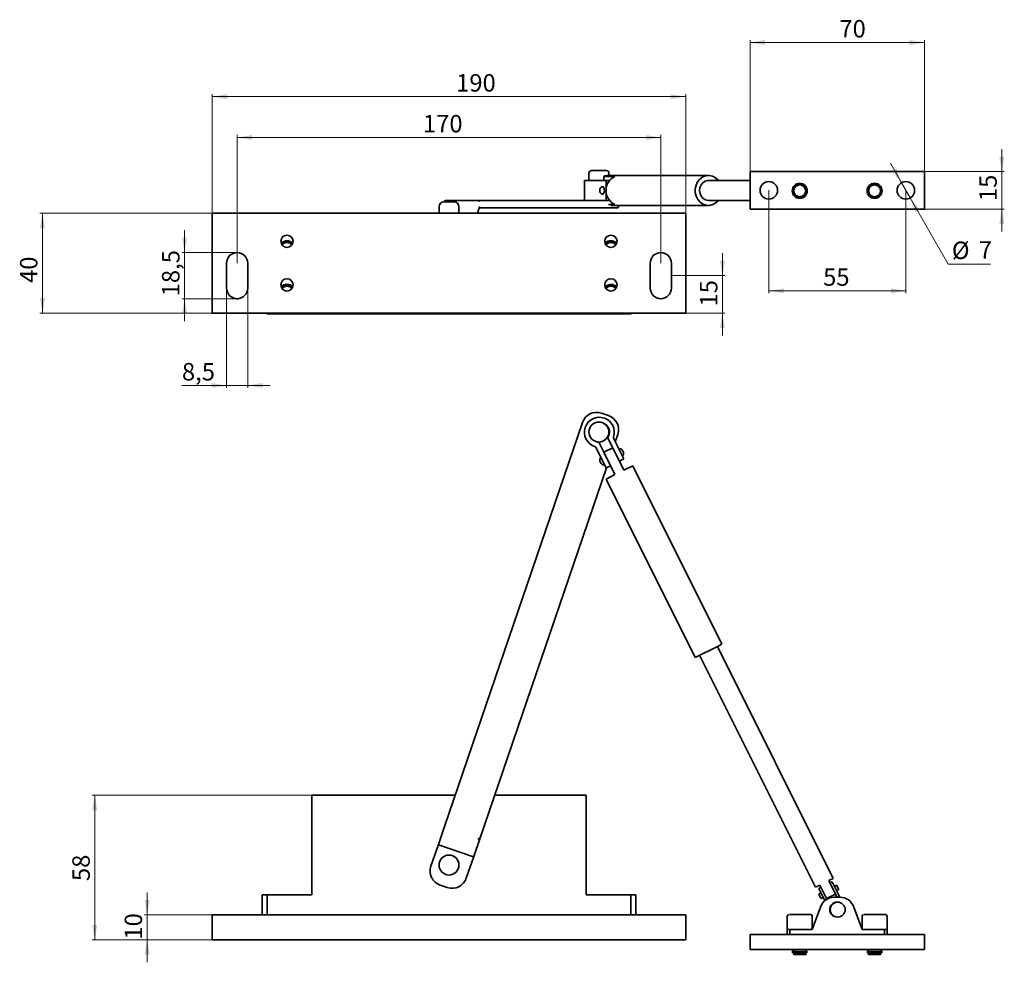
# Paper-space layout '1' of a CAD drawing. Units: millimetres. Extents: x 38 to 433, y 73 to 451.
import ezdxf

# ---------------------------------------------------------------- set-up
doc = ezdxf.new("R2010")
doc.units = ezdxf.units.MM
doc.styles.add('SLDTEXTSTYLE0', font='TXT', dxfattribs={"width": 0.7})
doc.dimstyles.new('SLDDIMSTYLE0', dxfattribs={"dimtxt": 7, "dimasz": 6, "dimexe": 0, "dimexo": 0.0625, "dimgap": 1.75, "dimtad": 2, "dimdec": 1, "dimrnd": 1e-09, "dimzin": 12, "dimdsep": 46, "dimtxsty": 'SLDTEXTSTYLE0', "dimsah": 1, "dimcen": 0.09, "dimadec": 0, "dimazin": 3, "dimtfac": 1, "dimtdec": 0, "dimtmove": 0, "dimatfit": 0, "dimfxl": 0, "dimfrac": 2, "dimtolj": 1, "dimtzin": 12, "dimarcsym": 0})
doc.dimstyles.new('SLDDIMSTYLE1', dxfattribs={"dimtxt": 7, "dimasz": 6, "dimexe": 0, "dimexo": 0.0625, "dimgap": 1.75, "dimtad": 2, "dimdec": 1, "dimrnd": 1e-09, "dimzin": 12, "dimdsep": 46, "dimtxsty": 'SLDTEXTSTYLE0', "dimsah": 1, "dimcen": 0.09, "dimadec": 0, "dimazin": 3, "dimtfac": 1, "dimtdec": 0, "dimtofl": 0, "dimtmove": 0, "dimatfit": 3, "dimfxl": 0, "dimfrac": 2, "dimtolj": 1, "dimtzin": 12, "dimarcsym": 0})
doc.dimstyles.new('SLDDIMSTYLE2', dxfattribs={"dimtxt": 7, "dimasz": 6, "dimexe": 0, "dimexo": 0.0625, "dimgap": 1.75, "dimtad": 0, "dimtih": 1, "dimtoh": 1, "dimdec": 1, "dimrnd": 1e-09, "dimzin": 12, "dimdsep": 46, "dimtxsty": 'SLDTEXTSTYLE0', "dimsah": 1, "dimcen": 0, "dimadec": 0, "dimazin": 3, "dimtfac": 1, "dimtdec": 0, "dimtmove": 0, "dimatfit": 3, "dimfxl": 0, "dimfrac": 2, "dimtolj": 1, "dimtzin": 12, "dimarcsym": 0})

# ---------------------------------------------------------------- blocks, each defined once
blk = doc.blocks.new('_D')
at = {"color": 7, "linetype": 'Continuous', "lineweight": 0}
for p, q in [((89.09, 92.46), (89.09, 101.46)), ((115.2, 92.46), (88.09, 92.46)), ((89.09, 82.46), (89.09, 92.46)), ((115.2, 82.46), (88.09, 82.46)), ((89.09, 82.46), (89.09, 73.46))]:
    blk.add_line(p, q, dxfattribs=at)
at = {"color": 7, "linetype": 'Continuous', "lineweight": 18}
for points in [[(89.09, 92.46), (90.09, 98.46), (88.09, 98.46)], [(89.09, 82.46), (88.09, 76.46), (90.09, 76.46)]]:
    blk.add_solid(points, dxfattribs=at)
at = {"color": 7, "linetype": 'Continuous', "lineweight": 18, "insert": (80.07, 82.56), "char_height": 7, "attachment_point": 1, "rotation": 90, "style": 'SLDTEXTSTYLE0'}
blk.add_mtext('10', dxfattribs=at)
blk = doc.blocks.new('_D_1')
at = {"color": 7, "linetype": 'Continuous', "lineweight": 0}
for p, q in [((155.2, 140.46), (67.09, 140.46)), ((68.09, 82.46), (68.09, 140.46)), ((115.2, 82.46), (67.09, 82.46))]:
    blk.add_line(p, q, dxfattribs=at)
at = {"color": 7, "linetype": 'Continuous', "lineweight": 18}
for points in [[(68.09, 140.46), (67.09, 134.46), (69.09, 134.46)], [(68.09, 82.46), (69.09, 88.46), (67.09, 88.46)]]:
    blk.add_solid(points, dxfattribs=at)
at = {"color": 7, "linetype": 'Continuous', "lineweight": 18, "insert": (59.07, 106.03), "char_height": 7, "attachment_point": 1, "rotation": 90, "style": 'SLDTEXTSTYLE0'}
blk.add_mtext('58', dxfattribs=at)
blk = doc.blocks.new('_D_2')
at = {"color": 7, "linetype": 'Continuous', "lineweight": 0}
for p, q in [((104.09, 358.09), (104.09, 367.09)), ((125.2, 358.09), (103.09, 358.09)), ((104.09, 339.59), (104.09, 358.09)), ((125.2, 339.59), (103.09, 339.59)), ((104.09, 339.59), (104.09, 330.59))]:
    blk.add_line(p, q, dxfattribs=at)
at = {"color": 7, "linetype": 'Continuous', "lineweight": 18}
for points in [[(104.09, 358.09), (105.09, 364.09), (103.09, 364.09)], [(104.09, 339.59), (103.09, 333.59), (105.09, 333.59)]]:
    blk.add_solid(points, dxfattribs=at)
at = {"color": 7, "linetype": 'Continuous', "lineweight": 18, "insert": (95.07, 340.53), "char_height": 7, "attachment_point": 1, "rotation": 90, "style": 'SLDTEXTSTYLE0'}
blk.add_mtext('18,5', dxfattribs=at)
blk = doc.blocks.new('_D_3')
at = {"color": 7, "linetype": 'Continuous', "lineweight": 0}
for p, q in [((319.94, 348.84), (319.94, 357.84)), ((299.45, 348.84), (320.94, 348.84)), ((319.94, 348.84), (319.94, 333.84)), ((305.2, 333.84), (320.94, 333.84)), ((319.94, 333.84), (319.94, 324.84))]:
    blk.add_line(p, q, dxfattribs=at)
at = {"color": 7, "linetype": 'Continuous', "lineweight": 18}
for points in [[(319.94, 348.84), (320.94, 354.84), (318.94, 354.84)], [(319.94, 333.84), (318.94, 327.84), (320.94, 327.84)]]:
    blk.add_solid(points, dxfattribs=at)
at = {"color": 7, "linetype": 'Continuous', "lineweight": 18, "insert": (310.91, 336.45), "char_height": 7, "attachment_point": 1, "rotation": 90, "style": 'SLDTEXTSTYLE0'}
blk.add_mtext('15', dxfattribs=at)
blk = doc.blocks.new('_D_4')
at = {"color": 7, "linetype": 'Continuous', "lineweight": 0}
for p, q in [((115.2, 373.84), (46.09, 373.84)), ((47.09, 333.84), (47.09, 373.84)), ((115.2, 333.84), (46.09, 333.84))]:
    blk.add_line(p, q, dxfattribs=at)
at = {"color": 7, "linetype": 'Continuous', "lineweight": 18}
for points in [[(47.09, 373.84), (46.09, 367.84), (48.09, 367.84)], [(47.09, 333.84), (48.09, 339.84), (46.09, 339.84)]]:
    blk.add_solid(points, dxfattribs=at)
at = {"color": 7, "linetype": 'Continuous', "lineweight": 18, "insert": (38.07, 345.89), "char_height": 7, "attachment_point": 1, "rotation": 90, "style": 'SLDTEXTSTYLE0'}
blk.add_mtext('40', dxfattribs=at)
blk = doc.blocks.new('_D_5')
at = {"color": 7, "linetype": 'Continuous', "lineweight": 0}
for p, q in [((115.2, 373.84), (115.2, 421.62)), ((115.2, 420.62), (305.2, 420.62)), ((305.2, 373.84), (305.2, 421.62))]:
    blk.add_line(p, q, dxfattribs=at)
at = {"color": 7, "linetype": 'Continuous', "lineweight": 18}
for points in [[(115.2, 420.62), (121.2, 419.62), (121.2, 421.62)], [(305.2, 420.62), (299.2, 421.62), (299.2, 419.62)]]:
    blk.add_solid(points, dxfattribs=at)
at = {"color": 7, "linetype": 'Continuous', "lineweight": 18, "insert": (213.07, 429.64), "char_height": 7, "attachment_point": 1, "style": 'SLDTEXTSTYLE0'}
blk.add_mtext('190', dxfattribs=at)
blk = doc.blocks.new('_D_6')
at = {"color": 7, "linetype": 'Continuous', "lineweight": 0}
for p, q in [((331.03, 390.54), (331.03, 443.32)), ((401.03, 390.54), (401.03, 443.32)), ((331.03, 442.32), (401.03, 442.32))]:
    blk.add_line(p, q, dxfattribs=at)
at = {"color": 7, "linetype": 'Continuous', "lineweight": 18}
for points in [[(331.03, 442.32), (337.03, 441.32), (337.03, 443.32)], [(401.03, 442.32), (395.03, 443.32), (395.03, 441.32)]]:
    blk.add_solid(points, dxfattribs=at)
at = {"color": 7, "linetype": 'Continuous', "lineweight": 18, "insert": (366.86, 451.34), "char_height": 7, "attachment_point": 1, "style": 'SLDTEXTSTYLE0'}
blk.add_mtext('70', dxfattribs=at)
blk = doc.blocks.new('_D_7')
at = {"color": 7, "linetype": 'Continuous', "lineweight": 0}
for p, q in [((432.03, 390.54), (432.03, 399.54)), ((401.03, 390.54), (433.03, 390.54)), ((432.03, 390.54), (432.03, 375.54)), ((401.03, 375.54), (433.03, 375.54)), ((432.03, 375.54), (432.03, 366.54))]:
    blk.add_line(p, q, dxfattribs=at)
at = {"color": 7, "linetype": 'Continuous', "lineweight": 18}
for points in [[(432.03, 390.54), (433.03, 396.54), (431.03, 396.54)], [(432.03, 375.54), (431.03, 369.54), (433.03, 369.54)]]:
    blk.add_solid(points, dxfattribs=at)
at = {"color": 7, "linetype": 'Continuous', "lineweight": 18, "insert": (423.01, 378.72), "char_height": 7, "attachment_point": 1, "rotation": 90, "style": 'SLDTEXTSTYLE0'}
blk.add_mtext('15', dxfattribs=at)
blk = doc.blocks.new('_D_8')
at = {"color": 7, "linetype": 'Continuous', "lineweight": 0}
for p, q in [((338.53, 383.04), (338.53, 341.74)), ((393.53, 383.04), (393.53, 341.74)), ((338.53, 342.74), (393.53, 342.74))]:
    blk.add_line(p, q, dxfattribs=at)
at = {"color": 7, "linetype": 'Continuous', "lineweight": 18}
for points in [[(338.53, 342.74), (344.53, 341.74), (344.53, 343.74)], [(393.53, 342.74), (387.53, 343.74), (387.53, 341.74)]]:
    blk.add_solid(points, dxfattribs=at)
at = {"color": 7, "linetype": 'Continuous', "lineweight": 18, "insert": (360.33, 351.76), "char_height": 7, "attachment_point": 1, "style": 'SLDTEXTSTYLE0'}
blk.add_mtext('55', dxfattribs=at)
blk = doc.blocks.new('_D_9')
at = {"color": 7, "linetype": 'Continuous', "lineweight": 0}
for p, q in [((391.79, 386.08), (387.32, 393.89)), ((391.79, 386.08), (395.27, 380)), ((395.27, 380), (410.48, 353.45)), ((410.48, 353.45), (427.54, 353.45))]:
    blk.add_line(p, q, dxfattribs=at)
at = {"color": 7, "linetype": 'Continuous', "lineweight": 18}
for points in [[(391.79, 386.08), (389.67, 391.78), (387.94, 390.79)], [(395.27, 380), (397.38, 374.3), (399.12, 375.29)]]:
    blk.add_solid(points, dxfattribs=at)
at = {"color": 7, "linetype": 'Continuous', "lineweight": 18, "char_height": 7, "attachment_point": 1, "style": 'SLDTEXTSTYLE0'}
for s, insert in [('%%c', (411.98, 362.48)), ('7', (422.81, 362.65))]:
    blk.add_mtext(s, dxfattribs=dict(at, insert=insert))
blk = doc.blocks.new('_D_10')
at = {"color": 7, "linetype": 'Continuous', "lineweight": 0}
for p, q in [((120.95, 343.84), (120.95, 303.78)), ((129.45, 343.84), (129.45, 303.78)), ((120.95, 304.78), (103.05, 304.78)), ((120.95, 304.78), (129.45, 304.78)), ((129.45, 304.78), (138.45, 304.78))]:
    blk.add_line(p, q, dxfattribs=at)
at = {"color": 7, "linetype": 'Continuous', "lineweight": 18}
for points in [[(120.95, 304.78), (114.95, 305.78), (114.95, 303.78)], [(129.45, 304.78), (135.45, 303.78), (135.45, 305.78)]]:
    blk.add_solid(points, dxfattribs=at)
at = {"color": 7, "linetype": 'Continuous', "lineweight": 18, "insert": (103.05, 313.8), "char_height": 7, "attachment_point": 1, "style": 'SLDTEXTSTYLE0'}
blk.add_mtext('8,5', dxfattribs=at)
blk = doc.blocks.new('_D_11')
at = {"color": 7, "linetype": 'Continuous', "lineweight": 0}
for p, q in [((125.2, 353.84), (125.2, 405.24)), ((125.2, 404.24), (295.2, 404.24)), ((295.2, 353.84), (295.2, 405.24))]:
    blk.add_line(p, q, dxfattribs=at)
at = {"color": 7, "linetype": 'Continuous', "lineweight": 18}
for points in [[(125.2, 404.24), (131.2, 403.24), (131.2, 405.24)], [(295.2, 404.24), (289.2, 405.24), (289.2, 403.24)]]:
    blk.add_solid(points, dxfattribs=at)
at = {"color": 7, "linetype": 'Continuous', "lineweight": 18, "insert": (199.76, 413.26), "char_height": 7, "attachment_point": 1, "style": 'SLDTEXTSTYLE0'}
blk.add_mtext('170', dxfattribs=at)

psp = doc.layouts.new('1')

# ---------------------------------------------------------------- linework, layer by layer
at = {"color": 7, "linetype": 'Continuous', "lineweight": 35}
for p, q in [((266.36, 389.99), (266.36, 386.99)), ((267.38, 390.99), (267.36, 390.99)), ((273.36, 390.99), (267.38, 390.99)), ((272.35, 388.65), (276.81, 388.65)), ((272.35, 388.65), (272.35, 386.99)), ((314.34, 388.99), (274.14, 388.99)), ((274.36, 388.99), (274.36, 389.99)), ((331.03, 375.54), (331.03, 390.54)), ((331.03, 390.54), (401.03, 390.54)), ((401.03, 390.54), (401.03, 375.54)), ((264.56, 386.99), (264.56, 378.99)), ((268.6, 386.99), (264.56, 386.99)), ((268.6, 386.99), (269.17, 386.99)), ((273.24, 386.99), (269.17, 386.99)), ((273.24, 386.99), (273.24, 383.17)), ((274.6, 386.99), (273.24, 386.99)), ((331.03, 386.99), (314.34, 386.99)), ((318.22, 387.15), (318.35, 386.99)), ((273.24, 382.82), (273.24, 378.99)), ((206.2, 376.49), (206.2, 373.84)), ((208.36, 378.65), (208.31, 378.49)), ((222.09, 378.99), (208.84, 378.99)), ((214.2, 373.84), (214.2, 376.49)), ((221.62, 373.84), (222.41, 376.28)), ((273.91, 378.99), (222.09, 378.99)), ((222.32, 375.99), (277.46, 375.99)), ((264.56, 378.99), (268.6, 378.99)), ((269.17, 378.99), (268.6, 378.99)), ((273.24, 378.99), (269.17, 378.99)), ((274.6, 378.99), (273.24, 378.99)), ((276.81, 377.34), (274.22, 377.34)), ((275.13, 376.99), (314.34, 376.99)), ((277.46, 375.99), (277.76, 375.99)), ((278.26, 376.49), (278.26, 376.99)), ((314.34, 378.99), (331.03, 378.99)), ((401.03, 375.54), (331.03, 375.54)), ((115.2, 333.84), (115.2, 373.84)), ((115.2, 373.84), (305.2, 373.84)), ((305.2, 373.84), (305.2, 333.84)), ((143.23, 361.51), (143.09, 361.34)), ((143.42, 361.33), (143.24, 361.1)), ((273.23, 361.51), (273.09, 361.34)), ((273.42, 361.33), (273.24, 361.1)), ((120.95, 353.84), (120.95, 343.84)), ((129.45, 343.84), (129.45, 353.84)), ((290.95, 353.84), (290.95, 343.84)), ((299.45, 343.84), (299.45, 353.84)), ((143.23, 344.01), (143.09, 343.84)), ((143.42, 343.83), (143.24, 343.6)), ((273.23, 344.01), (273.09, 343.84)), ((273.42, 343.83), (273.24, 343.6)), ((305.2, 333.84), (115.2, 333.84)), ((137.2, 333.49), (136.86, 333.84)), ((283.2, 333.49), (137.2, 333.49)), ((283.55, 333.84), (283.2, 333.49)), ((274.2, 292.72), (271.36, 293.69)), ((208.37, 127.86), (263.74, 289.95)), ((276.95, 282.21), (277.94, 285.1)), ((269.37, 282.27), (269.84, 282.11)), ((270.56, 281.57), (272.35, 277.99)), ((275.93, 279.78), (274.14, 283.36)), ((276.33, 283.44), (280.4, 275.3)), ((273.24, 271.73), (269.17, 279.87)), ((275.93, 279.78), (272.35, 277.99)), ((272.35, 277.99), (276.81, 269.04)), ((280.39, 270.83), (275.93, 279.78)), ((279.97, 278.39), (279.73, 278.88)), ((280.17, 277.99), (279.97, 278.39)), ((270.78, 274.41), (271.02, 273.92)), ((271.02, 273.92), (271.23, 273.52)), ((275.03, 272.62), (273.24, 271.73)), ((280.4, 275.3), (278.61, 274.41)), ((283.97, 272.62), (280.39, 270.83)), ((319.71, 201.05), (283.97, 272.62)), ((222.56, 123.01), (273.39, 271.81)), ((276.81, 269.04), (273.24, 267.26)), ((273.24, 267.26), (308.98, 195.68)), ((308.98, 195.68), (318.22, 200.3)), ((364.39, 107.11), (317.92, 200.15)), ((318.22, 200.3), (319.71, 201.05)), ((310.77, 196.58), (357.23, 103.53)), ((212.67, 140.46), (155.2, 140.46)), ((155.2, 140.46), (155.2, 122.96)), ((265.2, 140.46), (228.52, 140.46)), ((265.2, 122.96), (265.2, 140.46)), ((205.94, 120.76), (208.37, 127.86)), ((155.2, 100.46), (155.2, 122.96)), ((220.13, 115.91), (222.56, 123.01)), ((221.97, 122.84), (222.09, 123.17)), ((265.2, 100.46), (265.2, 122.96)), ((202.96, 112.05), (205.94, 120.76)), ((219.59, 115.88), (206.35, 120.41)), ((217.16, 107.2), (220.13, 115.91)), ((362.6, 106.21), (364.39, 107.11)), ((206.7, 104.43), (209.54, 103.46)), ((357.23, 103.53), (359.02, 104.43)), ((359.47, 103.53), (358.57, 103.09)), ((361.03, 98.16), (358.57, 103.09)), ((359.02, 104.43), (361.7, 99.06)), ((365.28, 100.85), (362.6, 106.21)), ((363.94, 105.77), (363.04, 105.32)), ((363.94, 105.77), (367.03, 99.57)), ((365.73, 104.42), (364.83, 103.98)), ((366.62, 102.63), (365.73, 104.42)), ((137.2, 100.46), (135.2, 100.46)), ((135.2, 92.46), (135.2, 100.46)), ((137.2, 92.46), (137.2, 100.46)), ((137.2, 100.46), (155.2, 100.46)), ((265.2, 100.46), (283.2, 100.46)), ((283.2, 100.46), (283.2, 92.46)), ((285.2, 100.46), (283.2, 100.46)), ((285.2, 100.46), (285.2, 92.46)), ((359.46, 101.3), (358.57, 100.85)), ((358.57, 100.85), (359.46, 99.06)), ((359.46, 99.06), (360.36, 99.51)), ((361.7, 99.06), (365.28, 100.85)), ((361.7, 99.06), (361.86, 98.75)), ((364.89, 99.57), (367.02, 99.57)), ((365.92, 99.57), (365.28, 100.85)), ((365.73, 102.19), (366.62, 102.63)), ((355.96, 86.57), (359.25, 95.62)), ((363.27, 95.36), (363.18, 94.64)), ((372.66, 95.62), (375.96, 86.57)), ((115.2, 82.46), (115.2, 92.46)), ((115.2, 92.46), (305.2, 92.46)), ((305.2, 82.46), (305.2, 92.46)), ((345.96, 91.97), (345.96, 86.57)), ((347.69, 92.57), (346.82, 92.57)), ((347.69, 92.57), (355.35, 92.57)), ((355.96, 86.57), (355.96, 91.97)), ((365.96, 91.57), (366.19, 91.62)), ((375.96, 91.97), (375.96, 86.57)), ((377.69, 92.57), (376.82, 92.57)), ((377.69, 92.57), (385.35, 92.57)), ((385.96, 86.57), (385.96, 91.97)), ((331.03, 78.57), (331.03, 84.57)), ((331.03, 84.57), (401.03, 84.57)), ((346.96, 86.57), (345.96, 86.57)), ((345.96, 86.57), (345.96, 84.57)), ((346.96, 86.57), (355.96, 86.57)), ((346.96, 84.57), (346.96, 86.57)), ((375.96, 86.57), (384.96, 86.57)), ((384.96, 86.57), (384.96, 84.57)), ((385.96, 86.57), (384.96, 86.57)), ((385.96, 84.57), (385.96, 86.57)), ((401.03, 78.57), (401.03, 84.57)), ((115.2, 82.46), (305.2, 82.46)), ((331.03, 78.57), (401.03, 78.57)), ((347.96, 78.57), (347.96, 78.51)), ((347.96, 78.51), (348.5, 78.2)), ((348.73, 78.51), (347.96, 78.51)), ((348.5, 77.95), (347.96, 77.63)), ((347.96, 77.63), (347.96, 77.51)), ((348.73, 77.63), (347.96, 77.63)), ((347.96, 77.51), (348.5, 77.2)), ((348.73, 77.51), (347.96, 77.51)), ((348.5, 76.95), (348.31, 76.83)), ((348.31, 76.83), (348.57, 76.57)), ((348.99, 76.83), (348.31, 76.83)), ((349.18, 76.57), (348.57, 76.57)), ((353.96, 78.51), (348.73, 78.51)), ((353.96, 77.63), (348.73, 77.63)), ((353.96, 77.51), (348.73, 77.51)), ((353.61, 76.83), (348.99, 76.83)), ((353.34, 76.57), (349.18, 76.57)), ((353.34, 76.57), (353.61, 76.83)), ((353.42, 78.2), (353.96, 78.51)), ((353.96, 77.63), (353.42, 77.95)), ((353.42, 77.2), (353.96, 77.51)), ((353.61, 76.83), (353.42, 76.95)), ((353.96, 78.51), (353.96, 78.57)), ((353.96, 77.51), (353.96, 77.63)), ((377.96, 78.57), (377.96, 78.51)), ((377.96, 78.51), (378.5, 78.2)), ((378.73, 78.51), (377.96, 78.51)), ((378.5, 77.95), (377.96, 77.63)), ((377.96, 77.63), (377.96, 77.51)), ((378.73, 77.63), (377.96, 77.63)), ((377.96, 77.51), (378.5, 77.2)), ((378.73, 77.51), (377.96, 77.51)), ((378.5, 76.95), (378.31, 76.83)), ((378.31, 76.83), (378.57, 76.57)), ((378.99, 76.83), (378.31, 76.83)), ((379.18, 76.57), (378.57, 76.57)), ((383.96, 78.51), (378.73, 78.51)), ((383.96, 77.63), (378.73, 77.63)), ((383.96, 77.51), (378.73, 77.51)), ((383.61, 76.83), (378.99, 76.83)), ((383.34, 76.57), (379.18, 76.57)), ((383.34, 76.57), (383.61, 76.83)), ((383.42, 78.2), (383.96, 78.51)), ((383.96, 77.63), (383.42, 77.95)), ((383.42, 77.2), (383.96, 77.51)), ((383.61, 76.83), (383.42, 76.95)), ((383.96, 78.51), (383.96, 78.57)), ((383.96, 77.51), (383.96, 77.63))]:
    psp.add_line(p, q, dxfattribs=at)
at = {"color": 7, "linetype": 'Continuous', "lineweight": 18}
for p, q in [((125.2, 358.09), (125.2, 358.35)), ((299.45, 348.84), (299.74, 348.84)), ((125.2, 339.59), (125.2, 339.12))]:
    psp.add_line(p, q, dxfattribs=at)
at = {"color": 7, "linetype": 'Continuous', "lineweight": 35, "flags": 128}
for points in [[(318.35, 378.99), (318.3, 378.93), (317.27, 377.96), (316.06, 377.31), (314.74, 377.01), (313.39, 377.09), (312.11, 377.54), (310.97, 378.33), (310.04, 379.42), (309.38, 380.73), (309.03, 382.18), (309.01, 383.68), (309.33, 385.14), (309.97, 386.47), (310.88, 387.58), (312.01, 388.4), (313.28, 388.88), (314.63, 388.99), (315.95, 388.72), (317.17, 388.09), (318.22, 387.15), (318.22, 387.15)], [(271.9, 384.49), (271.54, 384.43), (271.25, 384.28), (270.91, 383.91), (270.77, 383.57), (270.7, 383.24), (270.69, 382.92), (270.77, 382.49), (270.89, 382.2), (271.1, 381.89), (271.44, 381.61), (271.66, 381.53), (271.9, 381.49)], [(271.9, 381.49), (272.11, 381.57), (272.34, 381.86), (272.5, 382.32), (272.57, 382.89), (272.53, 383.47), (272.4, 383.98), (272.2, 384.34), (271.95, 384.49), (271.88, 384.49)], [(271.91, 384.49), (271.9, 384.49), (271.88, 384.49)], [(272.57, 382.99), (272.52, 383.55), (272.46, 383.82), (272.37, 384.05), (272.27, 384.25), (272.14, 384.39), (272.05, 384.43)], [(314.34, 378.99), (314.14, 379), (313.09, 379.25), (312.16, 379.83), (311.42, 380.69), (310.94, 381.75), (310.77, 382.93), (310.91, 384.11), (311.36, 385.19), (312.07, 386.08), (312.98, 386.69), (314.02, 386.98), (314.34, 386.99)], [(271.64, 381.61), (271.65, 381.6), (271.9, 381.49), (272.14, 381.6), (272.27, 381.74), (272.37, 381.93), (272.46, 382.17), (272.52, 382.44), (272.57, 382.99)], [(212.2, 378.49), (212.05, 378.49), (211.62, 378.49), (211.3, 378.49), (210.94, 378.49), (210.92, 378.49), (210.2, 378.49), (209.83, 378.49), (209.81, 378.49), (209.65, 378.49), (209.52, 378.49), (209.49, 378.49), (209.48, 378.49), (209.47, 378.49), (209.11, 378.49), (208.79, 378.49), (208.78, 378.49), (208.35, 378.49), (208.2, 378.49)], [(221.97, 378.85), (222, 378.91), (222.02, 378.96), (222.06, 378.98), (222.09, 378.99)], [(222.09, 123.17), (222.27, 123.11), (222.42, 123.06), (222.52, 123.02), (222.56, 123.01)]]:
    psp.add_lwpolyline(points, dxfattribs=at)
at = {"color": 7, "linetype": 'Continuous', "lineweight": 35}
for centre, radius in [((338.53, 383.04), 3.5), ((350.96, 382.84), 3), ((350.96, 382.84), 2.65), ((350.96, 382.84), 2.39), ((380.96, 382.84), 3), ((380.96, 382.84), 2.65), ((380.96, 382.84), 2.39), ((393.53, 383.04), 3.5), ((145.2, 362.59), 2.46), ((275.2, 362.59), 2.46), ((145.2, 345.09), 2.46), ((275.2, 345.09), 2.46), ((270.36, 286.11), 4), ((210.2, 112.46), 4), ((366.17, 94.58), 3)]:
    psp.add_circle(centre, radius, dxfattribs=at)
for centre, radius, start, end in [((267.36, 389.99), 1, 90, 180), ((274.14, 384.13), 4.86, 90.0601, 111.6522), ((279.38, 382.99), 6.21, 114.3948, 245.6052), ((273.36, 389.99), 1, 360, 90), ((208.2, 376.49), 2, 90, 180), ((208.84, 378.49), 0.5, 90, 162.0842), ((212.2, 376.49), 2, 0, 90), ((222, 378.23), 0.623, 25.5723, 92.3492), ((222.07, 378.51), 0.487, 358.4952, 88.3475), ((277.76, 376.49), 0.5, 270, 0), ((145.2, 359.74), 3.1, 41.3566, 138.2927), ((145.2, 359.74), 3, 40.3168, 139.6832), ((145.2, 359.74), 2.65, 36.9657, 138.2927), ((145.2, 359.74), 2.39, 34.74, 138.2927), ((275.2, 359.74), 3, 40.3168, 139.6832), ((275.12, 359.96), 2.89, 88.3826, 139.3716), ((275.2, 359.74), 2.65, 36.9657, 138.2927), ((275.2, 359.74), 2.39, 34.74, 138.2927), ((275.28, 359.95), 2.89, 39.6809, 91.5228), ((125.2, 353.84), 4.25, 0, 180), ((295.2, 353.84), 4.25, 0, 180), ((125.2, 343.84), 4.25, 180, 0), ((145.2, 342.24), 3, 40.3168, 139.6832), ((145.12, 342.46), 2.89, 88.3826, 139.3716), ((145.2, 342.24), 2.65, 36.9657, 138.2927), ((145.2, 342.24), 2.39, 34.74, 138.2927), ((145.28, 342.45), 2.89, 39.6809, 91.5228), ((275.2, 342.24), 3.1, 41.3566, 138.2927), ((275.2, 342.24), 3, 40.3168, 139.6832), ((275.2, 342.24), 2.65, 36.9657, 138.2927), ((275.2, 342.24), 2.39, 34.74, 138.2927), ((295.2, 343.84), 4.25, 180, 0), ((269.42, 288.01), 6, 71.1377, 161.1377), ((272.26, 287.04), 6, 341.1377, 71.1377), ((270.56, 286.04), 6, 342.1209, 250.9515), ((270.76, 286.09), 3.84, 331.4593, 71.9612), ((269.67, 281.12), 0.997, 26.4577, 79.7448), ((275.03, 283.8), 1, 153.4061, 206.5362), ((277.22, 283.89), 1, 162.1209, 206.5362), ((268.28, 279.42), 1, 26.5362, 70.9515), ((278.83, 278.43), 1, 26.5362, 116.5362), ((279.28, 277.54), 1, 296.5362, 26.5362), ((271.67, 274.86), 1, 116.5362, 206.5362), ((272.12, 273.96), 1, 206.5362, 296.5362), ((222.17, 123.24), 0.446, 243.1184, 329.683), ((208.64, 110.11), 6, 161.1377, 251.1377), ((211.48, 109.14), 6, 251.1377, 341.1377), ((364.89, 93.57), 6, 90, 160), ((367.02, 93.57), 6, 20, 90), ((365.96, 94.57), 3, 90, 270), ((346.56, 91.97), 0.6, 90, 180), ((355.36, 91.97), 0.6, 360, 90), ((376.56, 91.97), 0.6, 90, 180), ((385.36, 91.97), 0.6, 360, 90), ((348.43, 78.07), 0.144, 300, 60), ((348.43, 77.07), 0.144, 300, 60), ((353.49, 78.07), 0.144, 120, 240), ((353.49, 77.07), 0.144, 120, 240), ((378.43, 78.07), 0.144, 300, 60), ((378.43, 77.07), 0.144, 300, 60), ((383.49, 78.07), 0.144, 120, 240), ((383.49, 77.07), 0.144, 120, 240)]:
    psp.add_arc(centre, radius, start, end, dxfattribs=at)
for centre, major_axis, ratio, start_param, end_param in [((221.95, 376.49), (-0.308, 0.424), 0.862275, 3.701951, 4.152031), ((206.41, 120.6), (0.473, -0.162), 0.414214, 3.141593, 4.712389), ((219.66, 116.08), (0.473, -0.162), 0.414214, 4.712389, 6.283185)]:
    psp.add_ellipse(centre, major_axis=major_axis, ratio=ratio, start_param=start_param, end_param=end_param, dxfattribs=at)

# ---------------------------------------------------------------- dimensions: what is measured, and where the dimension line sits
at = {"color": 7, "linetype": 'Continuous', "lineweight": 18}
for base, p1, p2, dimstyle, picture, middle in [((401.03, 442.32), (331.03, 390.54), (401.03, 390.54), 'SLDDIMSTYLE1', '_D_6', (371.59, 442.32)), ((305.2, 420.62), (115.2, 373.84), (305.2, 373.84), 'SLDDIMSTYLE1', '_D_5', (220.18, 420.62)), ((295.2, 404.24), (125.2, 353.84), (295.2, 353.84), 'SLDDIMSTYLE1', '_D_11', (206.87, 404.24)), ((393.53, 342.74), (338.53, 383.04), (393.53, 383.04), 'SLDDIMSTYLE1', '_D_8', (365.07, 342.74)), ((129.45, 304.78), (120.95, 343.84), (129.45, 343.84), 'SLDDIMSTYLE0', '_D_10', (108.96, 304.78))]:
    dim = psp.add_linear_dim(base=base, p1=p1, p2=p2, dimstyle=dimstyle, dxfattribs=at)
    dim.commit()
    dim.dimension.update_dxf_attribs({"geometry": picture, "text_midpoint": middle, "dimtype": 160})
for base, p1, p2, dimstyle, picture, middle in [((432.03, 375.54), (401.03, 390.54), (401.03, 375.54), 'SLDDIMSTYLE0', '_D_7', (432.03, 383.46)), ((47.09, 373.84), (115.2, 333.84), (115.2, 373.84), 'SLDDIMSTYLE1', '_D_4', (47.09, 350.63)), ((104.09, 358.09), (125.2, 339.59), (125.2, 358.09), 'SLDDIMSTYLE0', '_D_2', (104.09, 348.79)), ((319.94, 333.84), (299.45, 348.84), (305.2, 333.84), 'SLDDIMSTYLE0', '_D_3', (319.94, 341.18)), ((68.09, 140.46), (115.2, 82.46), (155.2, 140.46), 'SLDDIMSTYLE1', '_D_1', (68.09, 110.77)), ((89.09, 92.46), (115.2, 82.46), (115.2, 92.46), 'SLDDIMSTYLE0', '_D', (89.09, 87.3))]:
    dim = psp.add_linear_dim(base=base, p1=p1, p2=p2, angle=90, dimstyle=dimstyle, dxfattribs=at)
    dim.commit()
    dim.dimension.update_dxf_attribs({"geometry": picture, "text_midpoint": middle, "dimtype": 160})
dim = psp.add_diameter_dim_2p(p1=(395.27, 380), p2=(391.79, 386.08), dimstyle='SLDDIMSTYLE2', dxfattribs=at)
dim.commit()
dim.dimension.update_dxf_attribs({"geometry": '_D_9', "text_midpoint": (419.76, 359.46), "dimtype": 163})

doc.saveas('drawing.dxf')
